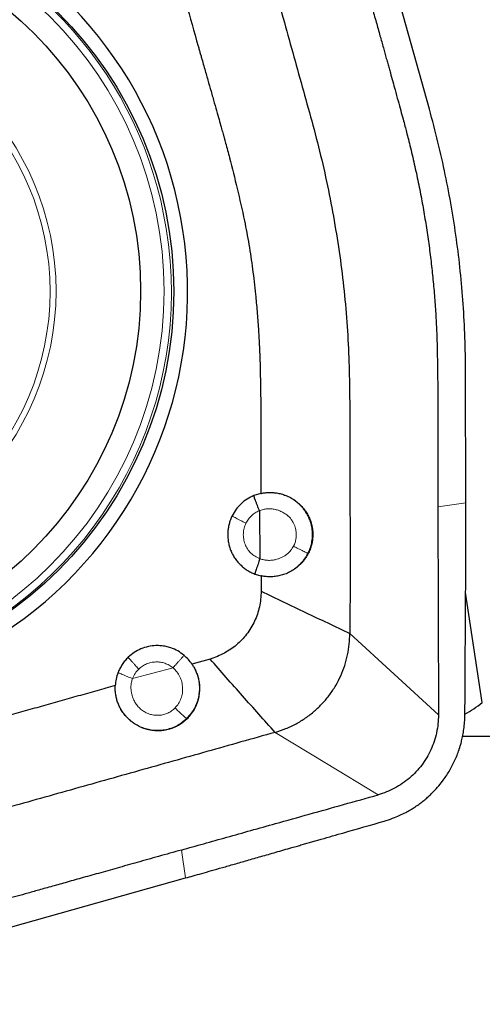
# Model space of a CAD drawing. Units: millimetres. Extents: x 5 to 292, y 5 to 205.
# Drawn here: x 105 to 108, y 92 to 99 of the extents above; entities that cross this region are included whole.
import ezdxf

# ---------------------------------------------------------------- set-up
doc = ezdxf.new("R2010")
doc.units = ezdxf.units.MM
doc.layers.add('DÜNNE_LINIE', color=7, linetype='Continuous')
doc.styles.add('SLDTEXTSTYLE1', font='TXT', dxfattribs={"width": 0.75})
doc.dimstyles.new('SLDDIMSTYLE2', dxfattribs={"dimtxt": 3, "dimasz": 3, "dimexe": 0, "dimexo": 0.0625, "dimgap": 0.75, "dimtad": 1, "dimdec": 0, "dimrnd": 1e-09, "dimzin": 12, "dimdsep": 46, "dimtxsty": 'SLDTEXTSTYLE1', "dimsah": 1, "dimcen": 0.09, "dimadec": 0, "dimazin": 3, "dimtfac": 1, "dimtdec": 1, "dimtofl": 0, "dimtmove": 0, "dimatfit": 3, "dimfxl": 1, "dimfrac": 2, "dimtolj": 1, "dimtzin": 12, "dimarcsym": 0})

# ---------------------------------------------------------------- blocks, each defined once
blk = doc.blocks.new('_D_2')
at = {"layer": 'DÜNNE_LINIE', "color": 7}
for p, q in [((98.1576, 97.6781), (98.1576, 83.0103)), ((129.9757, 93.504), (129.9757, 83.0103)), ((98.1576, 84.0103), (129.9757, 84.0103))]:
    blk.add_line(p, q, dxfattribs=at)
for points in [[(98.1576, 84.0103), (101.1576, 83.2603), (101.1576, 84.7603)], [(129.9757, 84.0103), (126.9757, 84.7603), (126.9757, 83.2603)]]:
    blk.add_solid(points, dxfattribs=at)
at = {"layer": 'DÜNNE_LINIE', "color": 7, "insert": (110.6312, 87.8775, 0.1), "char_height": 3, "attachment_point": 1, "style": 'SLDTEXTSTYLE1'}
blk.add_mtext('32', dxfattribs=at)

msp = doc.modelspace()

# ---------------------------------------------------------------- linework, layer by layer
at = {"color": 7, "linetype": 'Continuous', "lineweight": 30}
for p, q in [((107.6374, 98.4705), (107.1958, 100.053)), ((107.8976, 95.6666), (107.8955, 96.6004)), ((106.4378, 95.7329), (106.3874, 95.7174)), ((106.4264, 95.6097), (106.4305, 95.2676)), ((106.3942, 95.1589), (106.438, 95.146)), ((106.438, 95.146), (106.4389, 95.0358)), ((108.0141, 94.2432), (107.8955, 95.0261)), ((106.0749, 94.5533), (105.9464, 94.5173)), ((107.8742, 94.004), (129.4757, 94.004)), ((104.3225, 92.5513), (105.9012, 92.9939))]:
    msp.add_line(p, q, dxfattribs=at)
at = {"color": 8, "linetype": 'Continuous', "lineweight": 0}
for p, q in [((107.6982, 95.6363), (107.8976, 95.6666)), ((105.8114, 94.4898), (105.5227, 94.4145)), ((105.871, 93.1931), (105.9012, 92.9939))]:
    msp.add_line(p, q, dxfattribs=at)
at = {"color": 7, "linetype": 'Continuous', "lineweight": 30, "flags": 128}
msp.add_lwpolyline([(107.6982, 95.6363), (107.7, 94.8959), (107.7005, 94.6491), (107.701, 94.4023), (107.7016, 94.1556)], dxfattribs=at)
at = {"color": 8, "linetype": 'Continuous', "lineweight": 0, "flags": 128}
for points in [[(107.0704, 94.7362), (107.386, 94.4459), (107.7016, 94.1556)], [(107.2715, 93.5858), (106.9049, 93.8085), (106.5382, 94.0312)]]:
    msp.add_lwpolyline(points, dxfattribs=at)
at = {"color": 7, "linetype": 'Continuous', "lineweight": 30}
for centre, radius in [((103.0112, 97.1709), 2.8055), ((102.9829, 97.1743), 2.5978)]:
    msp.add_circle(centre, radius, dxfattribs=at)
at = {"color": 8, "linetype": 'Continuous', "lineweight": 0}
for centre, radius in [((102.9872, 97.1735), 2.76), ((103.0094, 97.174), 1.9688), ((103.0169, 97.171), 1.919)]:
    msp.add_circle(centre, radius, dxfattribs=at)
at = {"color": 7, "linetype": 'Continuous', "lineweight": 30}
for centre, start, end in [((103.0128, 97.1777), 8.54224, 188.75702), ((103.0144, 97.167), 188.54224, 8.75702)]:
    msp.add_arc(centre, 2.9012, start, end, dxfattribs=at)
at = {"color": 8, "linetype": 'Continuous', "lineweight": 0}
for centre, radius, start, end in [((103.002, 97.1801), 2.7955, 9.07347, 138.60172), ((103.0022, 97.1672), 2.7973, 221.43532, 9.33436)]:
    msp.add_arc(centre, radius, start, end, dxfattribs=at)
at = {"color": 7, "linetype": 'Continuous', "lineweight": 30}
for centre, major_axis, ratio, start_param, end_param in [((106.7121, 103.004), (17.9271, -8.9259), 0.064268, 4.806686, 6.049992), ((105.9393, 103.004), (-1.5787, 8.9841), 0.338312, 3.268738, 3.31327)]:
    msp.add_ellipse(centre, major_axis=major_axis, ratio=ratio, start_param=start_param, end_param=end_param, dxfattribs=at)
for points, knots in [([(106.1518, 100.7009), (106.1975, 100.5386), (106.2889, 100.214), (106.4251, 99.7268), (106.5391, 99.3209), (106.6298, 98.996), (106.6977, 98.7521), (106.7654, 98.5081), (106.8328, 98.264), (106.8934, 98.018), (106.926, 97.8522), (106.9422, 97.7693)], [0, 0, 0, 0, 0.166538, 0.333102, 0.49971, 0.583034, 0.66638, 0.749752, 0.833147, 0.916551, 1, 1, 1, 1]), ([(106.9972, 100.0228), (107.0124, 99.9686), (107.0418, 99.8633), (107.0847, 99.7104), (107.1247, 99.5673), (107.162, 99.434), (107.1966, 99.3104), (107.2284, 99.1967), (107.2577, 99.092), (107.2844, 98.9964), (107.3084, 98.9103), (107.3252, 98.8502), (107.3356, 98.8129), (107.3405, 98.7953), (107.3452, 98.7784), (107.3514, 98.7562), (107.3618, 98.7187), (107.3761, 98.6673), (107.3945, 98.6009), (107.4134, 98.5322), (107.4324, 98.4629), (107.4488, 98.4026), (107.4625, 98.3515), (107.4752, 98.3036), (107.4883, 98.2526), (107.503, 98.1934), (107.5183, 98.129), (107.5335, 98.0627), (107.5479, 97.9965), (107.5616, 97.9303), (107.5787, 97.8437), (107.5982, 97.7366), (107.619, 97.6087), (107.6373, 97.4806), (107.653, 97.3523), (107.6663, 97.2237), (107.677, 97.095), (107.6852, 96.9681), (107.69, 96.8558), (107.6927, 96.755), (107.6946, 96.6602), (107.696, 96.555), (107.697, 96.4406), (107.6975, 96.3214), (107.6983, 96.0525), (107.6982, 95.8245), (107.6982, 95.6363)], [0, 0, 0, 0, 0.037803, 0.073329, 0.106578, 0.137551, 0.166246, 0.192664, 0.216806, 0.239222, 0.259238, 0.276854, 0.281105, 0.285188, 0.289103, 0.292905, 0.300667, 0.315178, 0.328716, 0.346919, 0.363002, 0.376966, 0.388811, 0.398538, 0.410229, 0.42416, 0.439432, 0.454651, 0.469818, 0.484936, 0.500005, 0.529029, 0.558005, 0.586943, 0.615854, 0.644748, 0.673638, 0.702534, 0.730112, 0.749008, 0.770219, 0.793745, 0.819588, 0.846963, 0.873744, 1, 1, 1, 1]), ([(105.6969, 99.9541), (105.7204, 99.8713), (105.7668, 99.7075), (105.8356, 99.4646), (105.91, 99.2025), (105.9639, 99.0127), (105.9978, 98.8933), (106.0053, 98.8669), (106.0128, 98.8405), (106.0224, 98.8069), (106.0379, 98.7525), (106.0584, 98.6801), (106.0823, 98.5962), (106.1045, 98.5178), (106.1249, 98.4459), (106.1422, 98.3848), (106.1564, 98.3346), (106.1657, 98.3014), (106.1712, 98.2819), (106.1737, 98.2729), (106.1759, 98.265), (106.1778, 98.2581), (106.1794, 98.2523), (106.1821, 98.2425), (106.1937, 98.2), (106.2238, 98.0861), (106.2698, 97.902), (106.3035, 97.752), (106.3207, 97.6754)], [0, 0, 0, 0, 0.109233, 0.216118, 0.320655, 0.45505, 0.46668, 0.47828, 0.489847, 0.501512, 0.522713, 0.561658, 0.597021, 0.633471, 0.665126, 0.691989, 0.714059, 0.731336, 0.735776, 0.739743, 0.743236, 0.746255, 0.748802, 0.750892, 0.759095, 0.804774, 0.900403, 1, 1, 1, 1]), ([(107.8955, 96.6004), (107.8943, 96.6814), (107.8919, 96.842), (107.8789, 97.0804), (107.859, 97.3143), (107.8313, 97.5447), (107.7956, 97.7739), (107.7515, 98.0042), (107.6994, 98.2371), (107.6582, 98.3922), (107.6374, 98.4705)], [0, 0, 0, 0, 0.128344, 0.254401, 0.378301, 0.500182, 0.621936, 0.745732, 0.871709, 1, 1, 1, 1]), ([(106.9422, 97.7693), (106.957, 97.6862), (106.9865, 97.52), (107.0206, 97.2691), (107.0463, 97.0171), (107.0615, 96.7643), (107.0687, 96.511), (107.071, 96.2152), (107.0716, 95.8772), (107.0717, 95.4969), (107.0734, 95.1166), (107.0714, 94.863), (107.0705, 94.7362)], [0, 0, 0, 0, 0.083235, 0.166498, 0.249768, 0.333043, 0.416365, 0.49973, 0.624778, 0.749836, 0.874916, 1, 1, 1, 1]), ([(106.3207, 97.6754), (106.3314, 97.6188), (106.353, 97.5044), (106.3786, 97.3294), (106.3974, 97.1707), (106.4105, 97.0292), (106.4193, 96.9109), (106.424, 96.8282), (106.4263, 96.7817), (106.427, 96.7671), (106.4276, 96.7525), (106.4282, 96.7379), (106.4288, 96.7232), (106.43, 96.692), (106.4316, 96.6403), (106.4334, 96.5646), (106.4348, 96.4775), (106.436, 96.3792), (106.4369, 96.2703), (106.4376, 96.1509), (106.4379, 96.0213), (106.438, 95.8807), (106.4379, 95.7834), (106.4378, 95.7329)], [0, 0, 0, 0, 0.088626, 0.17928, 0.27205, 0.33448, 0.397891, 0.454522, 0.461996, 0.469484, 0.476985, 0.484501, 0.492029, 0.499572, 0.532632, 0.571488, 0.616142, 0.666594, 0.722847, 0.783741, 0.850231, 0.922317, 1, 1, 1, 1]), ([(106.4378, 95.7329), (106.4383, 95.733), (106.4392, 95.7332), (106.4401, 95.7334), (106.4405, 95.7335)], [0, 0, 0, 0, 0.500005, 1, 1, 1, 1]), ([(106.4405, 95.7335), (106.4503, 95.7352), (106.4702, 95.7387), (106.5011, 95.7403), (106.533, 95.7388), (106.5657, 95.7337), (106.5987, 95.7249), (106.6316, 95.7119), (106.6637, 95.6947), (106.6945, 95.6731), (106.7223, 95.6479), (106.746, 95.6203), (106.765, 95.5923), (106.7796, 95.5647), (106.7904, 95.5381), (106.798, 95.5131), (106.8029, 95.4901), (106.8061, 95.4667), (106.8075, 95.4413), (106.8063, 95.4126), (106.8018, 95.3819), (106.7936, 95.3497), (106.7808, 95.3165), (106.7631, 95.283), (106.7398, 95.2504), (106.7113, 95.22), (106.6787, 95.1938), (106.644, 95.1729), (106.6087, 95.1574), (106.5737, 95.1469), (106.5396, 95.1408), (106.5071, 95.1387), (106.4764, 95.1397), (106.4569, 95.1427), (106.4474, 95.1441)], [0, 0, 0, 0, 0.027958, 0.056904, 0.086848, 0.117801, 0.149777, 0.182786, 0.216841, 0.251958, 0.288285, 0.322272, 0.353898, 0.38315, 0.410011, 0.43447, 0.456519, 0.476149, 0.500895, 0.527785, 0.556813, 0.58797, 0.621244, 0.65662, 0.69408, 0.733605, 0.773396, 0.811298, 0.847329, 0.881507, 0.913848, 0.944368, 0.973081, 1, 1, 1, 1]), ([(106.3874, 95.7174), (106.3708, 95.7096), (106.3379, 95.6943), (106.2952, 95.6608), (106.2587, 95.6205), (106.241, 95.5888), (106.232, 95.5727)], [0, 0, 0, 0, 0.2539454, 0.4996517, 0.7455365, 1, 1, 1, 1]), ([(106.4264, 95.6097), (106.4248, 95.6137), (106.421, 95.623), (106.415, 95.6386), (106.4082, 95.6568), (106.4013, 95.6756), (106.3953, 95.6925), (106.3909, 95.7053), (106.3882, 95.714), (106.3876, 95.7164), (106.3874, 95.7174)], [0, 0, 0, 0, 0.090739, 0.215365, 0.370138, 0.539924, 0.702078, 0.836632, 0.934783, 1, 1, 1, 1]), ([(107.8905, 94.1617), (107.8909, 94.2356), (107.8914, 94.3211), (107.8919, 94.4183), (107.8921, 94.4531), (107.8923, 94.4879), (107.8924, 94.5157), (107.8925, 94.5405), (107.8927, 94.5656), (107.8929, 94.6009), (107.8932, 94.6454), (107.8935, 94.6991), (107.8939, 94.762), (107.8943, 94.8342), (107.8949, 94.9173), (107.8954, 95.0059), (107.896, 95.0955), (107.8964, 95.1795), (107.8968, 95.2588), (107.8971, 95.3331), (107.8974, 95.4063), (107.8976, 95.4777), (107.8977, 95.5467), (107.8977, 95.6089), (107.8976, 95.6481), (107.8976, 95.6666)], [0, 0, 0, 0, 0.147379, 0.170536, 0.193692, 0.216846, 0.239836, 0.249098, 0.266387, 0.289813, 0.319376, 0.355076, 0.396913, 0.444887, 0.498998, 0.562541, 0.621636, 0.677502, 0.730141, 0.779551, 0.825734, 0.876022, 0.921828, 0.963153, 1, 1, 1, 1]), ([(106.232, 95.5727), (106.2277, 95.5631), (106.2192, 95.5441), (106.2101, 95.5142), (106.204, 95.4834), (106.201, 95.4522), (106.2011, 95.4209), (106.2046, 95.3899), (106.2113, 95.3593), (106.221, 95.3297), (106.2337, 95.3014), (106.2494, 95.2748), (106.2681, 95.2495), (106.2894, 95.2262), (106.3127, 95.2051), (106.3379, 95.187), (106.365, 95.1712), (106.3844, 95.163), (106.3942, 95.1589)], [0, 0, 0, 0, 0.062734, 0.124934, 0.187249, 0.250321, 0.312811, 0.374839, 0.437095, 0.500259, 0.561209, 0.622666, 0.685338, 0.749894, 0.811808, 0.873675, 0.936183, 1, 1, 1, 1]), ([(106.4305, 95.2676), (106.429, 95.2636), (106.4255, 95.2541), (106.4198, 95.2383), (106.4134, 95.2199), (106.4069, 95.201), (106.4013, 95.184), (106.3973, 95.1711), (106.3948, 95.1624), (106.3943, 95.1599), (106.3942, 95.1589)], [0, 0, 0, 0, 0.091294, 0.21634, 0.371255, 0.540858, 0.702636, 0.836831, 0.934794, 1, 1, 1, 1]), ([(106.4474, 95.1441), (106.4459, 95.1444), (106.4427, 95.1451), (106.4396, 95.1457), (106.438, 95.146)], [0, 0, 0, 0, 0.499979, 1, 1, 1, 1]), ([(106.4389, 95.0358), (106.4381, 95.017), (106.4367, 94.9798), (106.4275, 94.9252), (106.413, 94.8728), (106.3927, 94.8225), (106.3668, 94.7744), (106.3364, 94.7298), (106.302, 94.6893), (106.2643, 94.6536), (106.2226, 94.622), (106.177, 94.5947), (106.1277, 94.5712), (106.0927, 94.5593), (106.0749, 94.5533)], [0, 0, 0, 0, 0.087024, 0.17175, 0.255135, 0.33819, 0.421931, 0.507354, 0.587502, 0.667202, 0.7474, 0.829023, 0.912953, 1, 1, 1, 1]), ([(106.4389, 95.0358), (106.4915, 95.0107), (106.5967, 94.9604), (106.7549, 94.8852), (106.913, 94.8104), (107.018, 94.7609), (107.0705, 94.7362)], [0, 0, 0, 0, 0.2500318, 0.5000085, 0.7499864, 1, 1, 1, 1]), ([(106.5382, 94.0312), (106.5638, 94.0394), (106.6151, 94.0558), (106.688, 94.0909), (106.7567, 94.1329), (106.8201, 94.1821), (106.8776, 94.2376), (106.9284, 94.2985), (106.9717, 94.3643), (107.0075, 94.4341), (107.0355, 94.507), (107.0555, 94.5821), (107.0681, 94.6588), (107.0697, 94.7104), (107.0704, 94.7362)], [0, 0, 0, 0, 0.0852576, 0.1704325, 0.2553954, 0.3400034, 0.4241345, 0.5076643, 0.5905561, 0.672975, 0.7550582, 0.836884, 0.9185131, 1, 1, 1, 1]), ([(105.8906, 94.5791), (105.8757, 94.5903), (105.8465, 94.6122), (105.802, 94.632), (105.7617, 94.6432), (105.7258, 94.6484), (105.6834, 94.6496), (105.635, 94.6434), (105.5831, 94.6271), (105.5341, 94.6017), (105.5064, 94.578), (105.4923, 94.566)], [0, 0, 0, 0, 0.127641, 0.250721, 0.332358, 0.415085, 0.500112, 0.623435, 0.749528, 0.873341, 1, 1, 1, 1]), ([(105.4923, 94.566), (105.4845, 94.558), (105.469, 94.5421), (105.4493, 94.5153), (105.4323, 94.4868), (105.4237, 94.4664), (105.4193, 94.4561)], [0, 0, 0, 0, 0.251701, 0.500276, 0.748707, 1, 1, 1, 1]), ([(105.9464, 94.5173), (105.9382, 94.5285), (105.9217, 94.551), (105.901, 94.5697), (105.8906, 94.5791)], [0, 0, 0, 0, 0.497782, 1, 1, 1, 1]), ([(106.5382, 94.0312), (106.4996, 94.0743), (106.4226, 94.1606), (106.3064, 94.291), (106.1903, 94.4219), (106.1133, 94.5095), (106.0749, 94.5533)], [0, 0, 0, 0, 0.2500038, 0.5000028, 0.7499909, 1, 1, 1, 1]), ([(105.9606, 94.4943), (105.9652, 94.4857), (105.9746, 94.4677), (105.9856, 94.4382), (105.9943, 94.4059), (105.9996, 94.3709), (106.0007, 94.3335), (105.9971, 94.2942), (105.9878, 94.2537), (105.9727, 94.2138), (105.9522, 94.1767), (105.9278, 94.1442), (105.9008, 94.1168), (105.8722, 94.0943), (105.8431, 94.0765), (105.8171, 94.0643), (105.7949, 94.0562), (105.7766, 94.0509), (105.7541, 94.0459), (105.7258, 94.0421), (105.69, 94.0415), (105.6542, 94.0454), (105.6196, 94.0534), (105.5871, 94.0648), (105.5538, 94.0811), (105.5211, 94.1025), (105.4912, 94.1284), (105.4656, 94.1568), (105.4449, 94.1864), (105.4288, 94.2162), (105.4167, 94.2455), (105.4095, 94.2696), (105.4054, 94.2882), (105.4028, 94.3028), (105.4007, 94.3189), (105.4001, 94.3306), (105.3997, 94.3365)], [0, 0, 0, 0, 0.026826, 0.05545, 0.085888, 0.118154, 0.152269, 0.18825, 0.22612, 0.265901, 0.305086, 0.342308, 0.377546, 0.410779, 0.441992, 0.471171, 0.489492, 0.506903, 0.523401, 0.552463, 0.585082, 0.621237, 0.650668, 0.68206, 0.715396, 0.751797, 0.788593, 0.823388, 0.856202, 0.887054, 0.91596, 0.942937, 0.955709, 0.968005, 0.983665, 1, 1, 1, 1]), ([(105.9464, 94.5173), (105.9488, 94.5135), (105.9535, 94.5058), (105.9583, 94.4982), (105.9606, 94.4943)], [0, 0, 0, 0, 0.500048, 1, 1, 1, 1]), ([(105.4193, 94.4561), (105.4143, 94.4411), (105.4042, 94.4111), (105.4014, 94.3796), (105.3999, 94.3639)], [0, 0, 0, 0, 0.501607, 1, 1, 1, 1]), ([(105.3999, 94.3639), (105.356, 94.3516), (105.2683, 94.327), (105.1367, 94.2901), (105.0051, 94.2531), (104.8735, 94.2161), (104.7419, 94.1791), (104.6103, 94.142), (104.4721, 94.1031), (104.3444, 94.0672), (104.2302, 94.0354), (104.1391, 94.0102), (104.055, 93.9872), (103.9679, 93.9637), (103.8665, 93.9372), (103.7513, 93.9088), (103.6315, 93.8811), (103.5534, 93.865), (103.5155, 93.8572)], [0, 0, 0, 0, 0.070036, 0.140072, 0.210109, 0.280145, 0.350181, 0.420217, 0.490254, 0.570974, 0.62399, 0.672441, 0.716325, 0.758069, 0.811075, 0.87746, 0.940429, 1, 1, 1, 1]), ([(105.3997, 94.3365), (105.3998, 94.3411), (105.3999, 94.3502), (105.3999, 94.3594), (105.3999, 94.3639)], [0, 0, 0, 0, 0.500234, 1, 1, 1, 1]), ([(107.7016, 94.1556), (107.7009, 94.1343), (107.6997, 94.0916), (107.689, 94.0284), (107.6722, 93.9666), (107.6488, 93.907), (107.6192, 93.8502), (107.5836, 93.7971), (107.5423, 93.7483), (107.4959, 93.7043), (107.445, 93.6655), (107.3902, 93.6324), (107.3324, 93.6051), (107.2918, 93.5923), (107.2715, 93.5858)], [0, 0, 0, 0, 0.0833398, 0.1667057, 0.2500928, 0.3334502, 0.4167438, 0.4999884, 0.5832559, 0.6665957, 0.7499897, 0.8333957, 0.9167342, 1, 1, 1, 1]), ([(107.3147, 93.3989), (107.335, 93.4052), (107.3728, 93.417), (107.4239, 93.4385), (107.4661, 93.4591), (107.4999, 93.478), (107.5258, 93.4939), (107.5453, 93.5068), (107.5613, 93.518), (107.5759, 93.5288), (107.5902, 93.5399), (107.6043, 93.5513), (107.618, 93.5629), (107.6314, 93.5749), (107.6446, 93.5871), (107.6664, 93.6083), (107.6958, 93.6397), (107.7367, 93.6901), (107.7785, 93.7521), (107.8184, 93.8275), (107.8407, 93.8837), (107.8519, 93.9176), (107.8552, 93.9282), (107.8589, 93.9408), (107.863, 93.9554), (107.8672, 93.972), (107.8715, 93.9906), (107.8772, 94.0181), (107.8835, 94.0562), (107.889, 94.1066), (107.89, 94.1425), (107.8905, 94.1617)], [0, 0, 0, 0, 0.062237, 0.116311, 0.162221, 0.199966, 0.229545, 0.250959, 0.268754, 0.286494, 0.304178, 0.321806, 0.339381, 0.3569, 0.374365, 0.391776, 0.446136, 0.499972, 0.581375, 0.664343, 0.748905, 0.757797, 0.768636, 0.781422, 0.796156, 0.812837, 0.831465, 0.852041, 0.894817, 0.944138, 1, 1, 1, 1]), ([(106.5382, 94.0312), (106.3763, 93.9854), (106.0525, 93.8937), (105.5665, 93.7572), (105.1616, 93.6429), (104.8374, 93.552), (104.5942, 93.4839), (104.3508, 93.4161), (104.1073, 93.3485), (103.8618, 93.2877), (103.6964, 93.2551), (103.6137, 93.2388)], [0, 0, 0, 0, 0.166538, 0.333102, 0.49971, 0.583034, 0.66638, 0.749752, 0.833147, 0.916551, 1, 1, 1, 1]), ([(105.8711, 93.1931), (105.924, 93.2079), (106.032, 93.2383), (106.197, 93.2847), (106.3677, 93.3326), (106.5631, 93.3874), (106.7829, 93.4488), (107.0261, 93.5172), (107.1895, 93.5629), (107.2715, 93.5858)], [0, 0, 0, 0, 0.1133762, 0.2314283, 0.3535405, 0.4789717, 0.6501128, 0.8242812, 1, 1, 1, 1]), ([(105.9012, 92.9939), (105.9191, 92.999), (105.9574, 93.0098), (106.0189, 93.0272), (106.0882, 93.0469), (106.1654, 93.0689), (106.2499, 93.093), (106.3415, 93.1192), (106.4403, 93.1476), (106.5467, 93.1781), (106.6331, 93.203), (106.6955, 93.2209), (106.7312, 93.2312), (106.7653, 93.241), (106.7993, 93.2508), (106.8334, 93.2606), (106.9096, 93.2825), (107.07, 93.3286), (107.2192, 93.3714), (107.3148, 93.3989)], [0, 0, 0, 0, 0.037776, 0.081139, 0.13009, 0.184631, 0.244762, 0.309263, 0.379157, 0.454446, 0.53513, 0.562821, 0.586931, 0.611041, 0.635151, 0.659261, 0.683371, 0.797032, 1, 1, 1, 1]), ([(105.8711, 93.1931), (105.8169, 93.1778), (105.712, 93.1483), (105.5594, 93.1054), (105.4167, 93.0652), (105.2837, 93.0278), (105.1604, 92.9932), (105.047, 92.9613), (104.9425, 92.9319), (104.8472, 92.9052), (104.7612, 92.8811), (104.7013, 92.8643), (104.6641, 92.8538), (104.6466, 92.8489), (104.6297, 92.8442), (104.6075, 92.838), (104.5702, 92.8276), (104.5189, 92.8133), (104.4526, 92.7948), (104.3841, 92.7758), (104.3149, 92.7568), (104.2548, 92.7404), (104.2038, 92.7266), (104.156, 92.7139), (104.1051, 92.7007), (104.0461, 92.686), (103.9819, 92.6706), (103.9157, 92.6555), (103.8496, 92.641), (103.7836, 92.6272), (103.6973, 92.6101), (103.5904, 92.5905), (103.4628, 92.5697), (103.335, 92.5514), (103.207, 92.5356), (103.0788, 92.5223), (102.9504, 92.5116), (102.8237, 92.5034), (102.7118, 92.4986), (102.6112, 92.4958), (102.5166, 92.4939), (102.4117, 92.4925), (102.2976, 92.4915), (102.1787, 92.4911), (101.9105, 92.4903), (101.6829, 92.4903), (101.4952, 92.4904)], [0, 0, 0, 0, 0.037803, 0.073329, 0.106578, 0.137551, 0.166246, 0.192664, 0.216806, 0.239222, 0.259238, 0.276854, 0.281105, 0.285188, 0.289103, 0.292905, 0.300667, 0.315178, 0.328716, 0.346919, 0.363002, 0.376966, 0.388811, 0.398538, 0.41023, 0.42416, 0.439432, 0.454651, 0.469818, 0.484936, 0.500005, 0.529029, 0.558005, 0.586943, 0.615854, 0.644748, 0.673638, 0.702534, 0.730112, 0.749008, 0.770219, 0.793745, 0.819588, 0.846963, 0.873744, 1, 1, 1, 1])]:
    msp.add_open_spline(points, degree=3, knots=knots, dxfattribs=at)
at = {"color": 8, "linetype": 'Continuous', "lineweight": 0}
for points, knots in [([(106.7707, 95.3052), (106.7762, 95.3173), (106.7874, 95.3417), (106.7977, 95.381), (106.8031, 95.422), (106.8026, 95.464), (106.7961, 95.5063), (106.7863, 95.5385), (106.777, 95.5608), (106.7707, 95.5741), (106.7638, 95.5871), (106.7561, 95.5999), (106.7478, 95.6123), (106.7339, 95.6309), (106.7132, 95.654), (106.6846, 95.6786), (106.6507, 95.7013), (106.6118, 95.7201), (106.5694, 95.7329), (106.5304, 95.7391), (106.496, 95.7402), (106.4664, 95.7382), (106.4486, 95.7349), (106.4405, 95.7335)], [0, 0, 0, 0, 0.059099, 0.119281, 0.180537, 0.242855, 0.306224, 0.37063, 0.392346, 0.414173, 0.436114, 0.458168, 0.480333, 0.50261, 0.561922, 0.617964, 0.670744, 0.743772, 0.809517, 0.867998, 0.91923, 0.963227, 1, 1, 1, 1]), ([(106.3309, 95.5211), (106.3364, 95.5309), (106.3473, 95.5503), (106.3698, 95.5749), (106.396, 95.5954), (106.4161, 95.6049), (106.4264, 95.6097)], [0, 0, 0, 0, 0.253727, 0.499479, 0.745498, 1, 1, 1, 1]), ([(106.4264, 95.6097), (106.4353, 95.6129), (106.4534, 95.6192), (106.4818, 95.6234), (106.5105, 95.6235), (106.5388, 95.6193), (106.5661, 95.6112), (106.5921, 95.5997), (106.6123, 95.5873), (106.6253, 95.5772), (106.6316, 95.5719), (106.6347, 95.5691), (106.6362, 95.5677), (106.6369, 95.567), (106.6373, 95.5667), (106.6375, 95.5665), (106.6376, 95.5664), (106.6376, 95.5664), (106.6377, 95.5663), (106.6377, 95.5663), (106.6378, 95.5662), (106.6388, 95.5651), (106.6412, 95.5626), (106.6451, 95.5582), (106.6502, 95.5519), (106.6564, 95.5436), (106.6632, 95.533), (106.6708, 95.5188), (106.6779, 95.5021), (106.6834, 95.4841), (106.6878, 95.463), (106.6898, 95.4385), (106.6876, 95.4103), (106.6814, 95.3826), (106.6739, 95.3654), (106.6701, 95.3567)], [0, 0, 0, 0, 0.063103, 0.126243, 0.189378, 0.25245, 0.315133, 0.377647, 0.440028, 0.471201, 0.486785, 0.494577, 0.498474, 0.500421, 0.501395, 0.501882, 0.502126, 0.502248, 0.502309, 0.502339, 0.50237, 0.503509, 0.512243, 0.524966, 0.542769, 0.565627, 0.593509, 0.626374, 0.671619, 0.713215, 0.751236, 0.813551, 0.875708, 0.937824, 1, 1, 1, 1]), ([(106.3309, 95.5211), (106.3271, 95.523), (106.3181, 95.5275), (106.3034, 95.535), (106.2863, 95.5437), (106.269, 95.5527), (106.2536, 95.5608), (106.2421, 95.5669), (106.2346, 95.5711), (106.2327, 95.5722), (106.2319, 95.5727)], [0, 0, 0, 0, 0.091018, 0.215872, 0.370747, 0.540467, 0.702448, 0.836815, 0.934837, 1, 1, 1, 1]), ([(106.4305, 95.2676), (106.4185, 95.273), (106.3951, 95.2835), (106.3651, 95.3076), (106.341, 95.3372), (106.3235, 95.3712), (106.3131, 95.4085), (106.3111, 95.4469), (106.316, 95.4855), (106.3259, 95.5092), (106.3309, 95.5211)], [0, 0, 0, 0, 0.128566, 0.25109, 0.373117, 0.500262, 0.622555, 0.749887, 0.873716, 1, 1, 1, 1]), ([(106.6701, 95.3567), (106.6641, 95.3468), (106.6521, 95.3269), (106.6327, 95.3077), (106.6176, 95.2958), (106.6081, 95.2892), (106.5982, 95.2832), (106.5879, 95.2779), (106.5774, 95.2732), (106.5674, 95.2695), (106.5563, 95.2658), (106.5446, 95.2625), (106.5306, 95.2594), (106.5154, 95.2572), (106.4945, 95.2558), (106.4709, 95.2572), (106.4482, 95.2616), (106.4357, 95.2658), (106.4305, 95.2676)], [0, 0, 0, 0, 0.125, 0.25001, 0.291702, 0.333366, 0.374989, 0.416562, 0.458069, 0.4995, 0.531927, 0.584549, 0.630879, 0.686235, 0.750647, 0.857462, 0.940621, 1, 1, 1, 1]), ([(106.7707, 95.3052), (106.7696, 95.3058), (106.7667, 95.3073), (106.7535, 95.3141), (106.7297, 95.3263), (106.6995, 95.3418), (106.6785, 95.3525), (106.6701, 95.3567)], [0, 0, 0, 0, 0.065809, 0.16569, 0.463802, 0.786344, 1, 1, 1, 1]), ([(106.4474, 95.1441), (106.4625, 95.1421), (106.4932, 95.1379), (106.5352, 95.1404), (106.5724, 95.1472), (106.6044, 95.1568), (106.6399, 95.172), (106.6776, 95.1946), (106.7147, 95.226), (106.7468, 95.2628), (106.7627, 95.2911), (106.7707, 95.3052)], [0, 0, 0, 0, 0.117868, 0.24023, 0.32437, 0.410537, 0.498744, 0.623851, 0.749095, 0.874478, 1, 1, 1, 1]), ([(105.5674, 94.4819), (105.5645, 94.485), (105.5575, 94.4923), (105.5463, 94.5045), (105.5333, 94.5188), (105.5202, 94.5334), (105.5085, 94.5466), (105.4998, 94.5566), (105.4942, 94.5633), (105.4928, 94.5652), (105.4923, 94.566)], [0, 0, 0, 0, 0.091019, 0.215874, 0.370748, 0.540469, 0.70245, 0.836815, 0.934839, 1, 1, 1, 1]), ([(105.8114, 94.4898), (105.8142, 94.4931), (105.8207, 94.5009), (105.8318, 94.5138), (105.8449, 94.5289), (105.8586, 94.5445), (105.8711, 94.5585), (105.8808, 94.5691), (105.8875, 94.5763), (105.8897, 94.5783), (105.8906, 94.5791)], [0, 0, 0, 0, 0.090789, 0.215455, 0.370248, 0.540018, 0.702146, 0.836665, 0.934793, 1, 1, 1, 1]), ([(105.5227, 94.4145), (105.5283, 94.427), (105.5396, 94.4519), (105.5581, 94.4719), (105.5674, 94.4819)], [0, 0, 0, 0, 0.500895, 1, 1, 1, 1]), ([(105.5674, 94.4819), (105.5761, 94.4893), (105.5931, 94.5039), (105.6228, 94.5195), (105.6545, 94.5295), (105.6878, 94.5335), (105.7212, 94.5319), (105.7535, 94.5241), (105.7842, 94.5103), (105.8022, 94.4968), (105.8114, 94.4898)], [0, 0, 0, 0, 0.1277181, 0.2508332, 0.3735166, 0.4999811, 0.6252795, 0.7474996, 0.8709974, 1, 1, 1, 1]), ([(105.8114, 94.4898), (105.821, 94.4806), (105.8401, 94.4622), (105.8609, 94.4277), (105.8749, 94.3901), (105.8811, 94.3503), (105.8793, 94.3101), (105.8693, 94.2712), (105.8521, 94.2349), (105.8346, 94.2149), (105.8259, 94.2049)], [0, 0, 0, 0, 0.124286, 0.248985, 0.374047, 0.499391, 0.624861, 0.750205, 0.875279, 1, 1, 1, 1]), ([(105.9081, 94.1296), (105.9194, 94.1417), (105.942, 94.1659), (105.9635, 94.2016), (105.9773, 94.2317), (105.9857, 94.2551), (105.9921, 94.279), (105.9975, 94.3092), (106.0002, 94.3472), (105.9971, 94.3884), (105.9889, 94.4266), (105.9777, 94.461), (105.9664, 94.483), (105.9606, 94.4943)], [0, 0, 0, 0, 0.1255906, 0.2510351, 0.3137498, 0.3764233, 0.4390531, 0.5016357, 0.6084417, 0.7270703, 0.812779, 0.9037548, 1, 1, 1, 1]), ([(105.5227, 94.4145), (105.5188, 94.416), (105.5093, 94.4197), (105.4939, 94.4257), (105.4762, 94.4327), (105.4581, 94.44), (105.442, 94.4465), (105.43, 94.4515), (105.4221, 94.4548), (105.4201, 94.4557), (105.4193, 94.4561)], [0, 0, 0, 0, 0.091195, 0.216177, 0.371084, 0.540732, 0.702582, 0.836839, 0.934816, 1, 1, 1, 1]), ([(105.8259, 94.2049), (105.8181, 94.1977), (105.8025, 94.1835), (105.7747, 94.1678), (105.7448, 94.157), (105.7134, 94.1518), (105.6815, 94.1524), (105.6502, 94.1585), (105.6203, 94.17), (105.5929, 94.1866), (105.5687, 94.2075), (105.5517, 94.228), (105.5402, 94.2459), (105.5332, 94.2591), (105.5276, 94.272), (105.5221, 94.2867), (105.5166, 94.3055), (105.5122, 94.3306), (105.5112, 94.3559), (105.5134, 94.3783), (105.5165, 94.3942), (105.5197, 94.4058), (105.5219, 94.412), (105.5227, 94.4145)], [0, 0, 0, 0, 0.06252, 0.124932, 0.187287, 0.249645, 0.312062, 0.374586, 0.437205, 0.499855, 0.562494, 0.625057, 0.65631, 0.687493, 0.713318, 0.739086, 0.7802, 0.829044, 0.888883, 0.929109, 0.961039, 0.984668, 1, 1, 1, 1]), ([(105.3997, 94.3365), (105.4008, 94.3225), (105.403, 94.2946), (105.4137, 94.2537), (105.4297, 94.2141), (105.4518, 94.1762), (105.4792, 94.1418), (105.5111, 94.112), (105.5465, 94.0872), (105.5849, 94.0679), (105.6254, 94.0542), (105.6672, 94.0464), (105.7099, 94.0446), (105.7529, 94.049), (105.7953, 94.0598), (105.8361, 94.0769), (105.8745, 94.0997), (105.8968, 94.1196), (105.9081, 94.1296)], [0, 0, 0, 0, 0.061134, 0.120727, 0.182368, 0.246071, 0.310076, 0.372334, 0.434673, 0.497094, 0.558269, 0.61924, 0.680947, 0.743375, 0.80651, 0.870336, 0.934839, 1, 1, 1, 1]), ([(105.9081, 94.1296), (105.907, 94.1303), (105.9044, 94.1321), (105.8932, 94.1415), (105.8737, 94.1591), (105.8491, 94.1819), (105.8325, 94.1983), (105.8259, 94.2049)], [0, 0, 0, 0, 0.0654785, 0.1651489, 0.463251, 0.7861311, 1, 1, 1, 1])]:
    msp.add_open_spline(points, degree=3, knots=knots, dxfattribs=at)

# ---------------------------------------------------------------- dimensions: what is measured, and where the dimension line sits
at = {"layer": 'DÜNNE_LINIE', "color": 7}
dim = msp.add_linear_dim(base=(129.9757, 84.0103), p1=(98.1576, 98.6781), p2=(129.9757, 94.504), dimstyle='SLDDIMSTYLE2', dxfattribs=at)
dim.commit()
dim.dimension.update_dxf_attribs({"geometry": '_D_2', "text_midpoint": (114.0666, 84.0103), "dimtype": 160})

doc.saveas('drawing.dxf')
